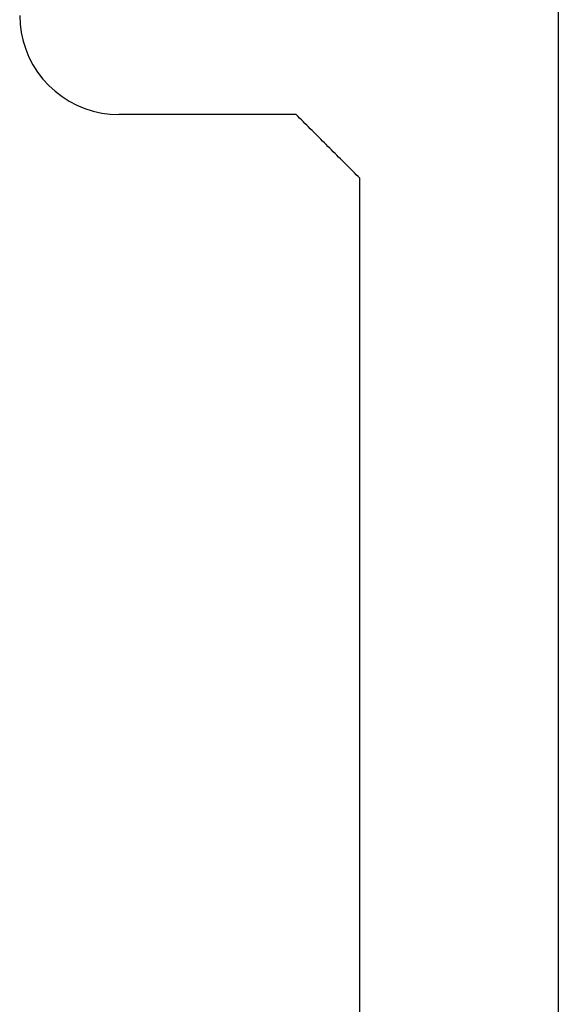
# Model space of a CAD drawing. Units: millimetres. Extents: x -20800 to 10813, y -7002 to 3654.
# Drawn here: x -13827 to -13824, y -3920 to -3914 of the extents above; entities that cross this region are included whole.
import ezdxf

# ---------------------------------------------------------------- set-up
doc = ezdxf.new("R2010")
doc.units = ezdxf.units.MM
doc.layers.add('GR_035', color=3, linetype='Continuous')

# ---------------------------------------------------------------- blocks, each defined once
blk = doc.blocks.new('5552_X_B5EC', base_point=(0, -51.8))
at = {"color": 0}
for p, q in [((29.3, -48), (29.36101, -48.00266)), ((29.36101, -48.00266), (29.42155, -48.01063)), ((29.42155, -48.01063), (29.48117, -48.02385)), ((29.48117, -48.02385), (29.53941, -48.04222)), ((29.53941, -48.04222), (29.59583, -48.06558)), ((29.59583, -48.06558), (29.65, -48.09378)), ((29.65, -48.09378), (29.7015, -48.12659)), ((29.7015, -48.12659), (29.74995, -48.16377)), ((29.74995, -48.16377), (29.79497, -48.20503)), ((29.79497, -48.20503), (29.83623, -48.25005)), ((29.83623, -48.25005), (29.87341, -48.2985)), ((29.87341, -48.2985), (29.90622, -48.35)), ((29.90622, -48.35), (29.93442, -48.40417)), ((29.93442, -48.40417), (29.95778, -48.46059)), ((29.95778, -48.46059), (29.97615, -48.51883)), ((29.97615, -48.51883), (29.98937, -48.57845)), ((29.98937, -48.57845), (29.99734, -48.63899)), ((29.99734, -48.63899), (30, -48.7)), ((30, -49.95), (30, -48.7)), ((30.0125, -49.9625), (30, -49.95)), ((30.025, -49.975), (30.0125, -49.9625)), ((30.0375, -49.9875), (30.025, -49.975)), ((30.05, -50), (30.0375, -49.9875)), ((30.0625, -50.0125), (30.05, -50)), ((30.075, -50.025), (30.0625, -50.0125)), ((30.0875, -50.0375), (30.075, -50.025)), ((30.1, -50.05), (30.0875, -50.0375)), ((30.1125, -50.0625), (30.1, -50.05)), ((30.125, -50.075), (30.1125, -50.0625)), ((30.1375, -50.0875), (30.125, -50.075)), ((30.15, -50.1), (30.1375, -50.0875)), ((30.1625, -50.1125), (30.15, -50.1)), ((30.175, -50.125), (30.1625, -50.1125)), ((30.1875, -50.1375), (30.175, -50.125)), ((30.2, -50.15), (30.1875, -50.1375)), ((30.2125, -50.1625), (30.2, -50.15)), ((30.225, -50.175), (30.2125, -50.1625)), ((30.2375, -50.1875), (30.225, -50.175)), ((30.25, -50.2), (30.2375, -50.1875)), ((30.2625, -50.2125), (30.25, -50.2)), ((30.275, -50.225), (30.2625, -50.2125)), ((30.2875, -50.2375), (30.275, -50.225)), ((30.3, -50.25), (30.2875, -50.2375)), ((30.3125, -50.2625), (30.3, -50.25)), ((30.325, -50.275), (30.3125, -50.2625)), ((30.3375, -50.2875), (30.325, -50.275)), ((30.35, -50.3), (30.3375, -50.2875)), ((30.3625, -50.3125), (30.35, -50.3)), ((30.375, -50.325), (30.3625, -50.3125)), ((30.3875, -50.3375), (30.375, -50.325)), ((30.4, -50.35), (30.3875, -50.3375)), ((30.4125, -50.3625), (30.4, -50.35)), ((30.425, -50.375), (30.4125, -50.3625)), ((30.4375, -50.3875), (30.425, -50.375)), ((30.45, -50.4), (30.4375, -50.3875)), ((43.9, -50.4), (30.45, -50.4)), ((0.3, -51.8), (51.5, -51.8))]:
    blk.add_line(p, q, dxfattribs=at)

msp = doc.modelspace()

# ---------------------------------------------------------------- block references
at = {"layer": 'GR_035', "color": 1, "xscale": -0.8212791955381876, "yscale": 0.8212791955381876, "zscale": 0.8212791955381876, "rotation": 89.99999999999986}
msp.add_blockref('5552_X_B5EC', (-13824.099, -3890.1271), dxfattribs=at)

doc.saveas('drawing.dxf')
